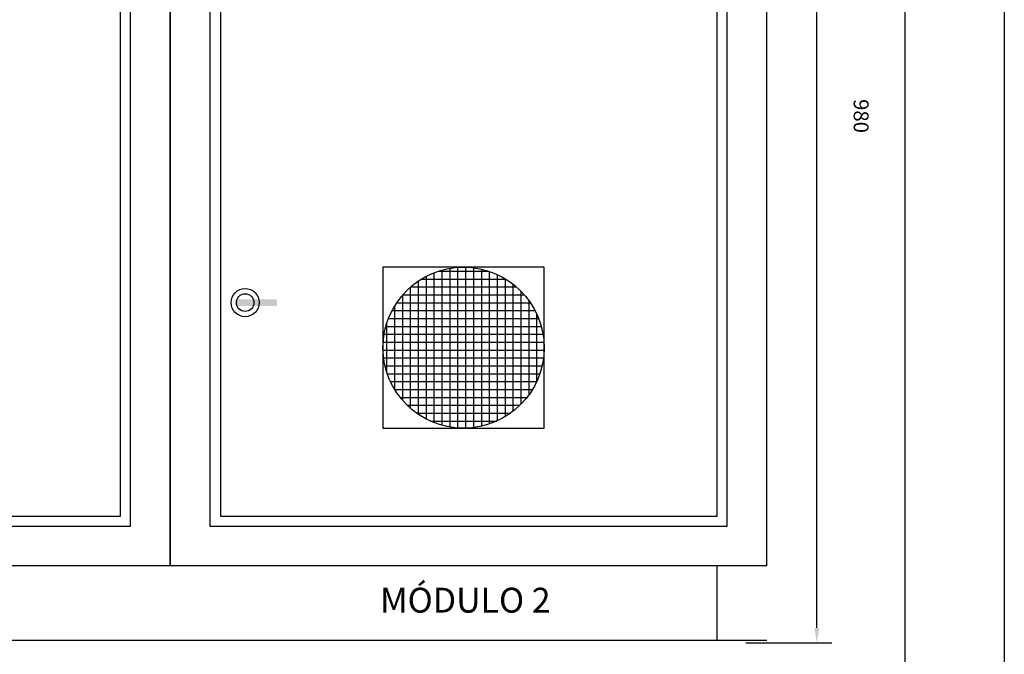
# Model space of a CAD drawing. Units: millimetres. Extents: x -370217 to -368368, y 205178 to 206732.
# Drawn here: x -369895 to -369796, y 205566 to 205630 of the extents above; entities that cross this region are included whole.
import ezdxf
from ezdxf.enums import TextEntityAlignment as Align

# ---------------------------------------------------------------- set-up
doc = ezdxf.new("R2010")
doc.units = ezdxf.units.MM
doc.header["$LTSCALE"] = 5
for name, color, linetype in [('01', 1, 'Continuous'), ('1', 1, 'Continuous'), ('2', 2, 'Continuous'), ('3', 3, 'Continuous'), ('5', 5, 'Continuous'), ('BEM_FINA', 8, 'Continuous'), ('COTAS', 230, 'Continuous')]:
    doc.layers.add(name, color=color, linetype=linetype)
doc.styles.add('ROMANS', font='ROMANS.SHX', dxfattribs={"height": 1.5})
doc.styles.add('SIMPLEX', font='simplex.shx')
doc.dimstyles.new('ESCALA1_10', dxfattribs={"dimtxt": 1.5, "dimasz": 1.5, "dimexe": 1.5, "dimexo": 1, "dimgap": 1, "dimtad": 1, "dimdec": 0, "dimlfac": 10, "dimzin": 0, "dimdsep": 46, "dimtxsty": 'ROMANS', "dimcen": 0.09, "dimclrd": 256, "dimclre": 256, "dimclrt": 4, "dimadec": 0, "dimazin": 0, "dimtfac": 1, "dimtdec": 0, "dimtmove": 2, "dimatfit": 0, "dimfxl": 0, "dimtolj": 1, "dimtzin": 0, "dimlwd": -1, "dimlwe": -1, "dimarcsym": 0})

# ---------------------------------------------------------------- blocks, each defined once
blk = doc.blocks.new('FF')
at = {"layer": '1'}
blk.add_lwpolyline([(0, 297), (420.0000000000002, 297), (420.0000000000002, 0), (0, 0), (0, 297)], dxfattribs=at)
at = {"layer": '5'}
blk.add_lwpolyline([(25.00000000000023, 287.0000000000001), (410.0000000000002, 287.0000000000001), (410.0000000000002, 10), (25, 10)], close=True, dxfattribs=at)
blk = doc.blocks.new('*D54')
at = {"layer": 'COTAS', "transparency": 16777216}
for p, q in [((-369831.0965240391, 205665.4851520282), (-369813.0733787177, 205665.4851520282)), ((-369814.5733787177, 205568.9851473263), (-369814.5733787177, 205663.9851520282)), ((-369821.7217174557, 205567.4851473263), (-369813.0733787177, 205567.4851473263))]:
    blk.add_line(p, q, dxfattribs=at)
for points in [[(-369814.8233787177, 205663.9851520282), (-369814.3233787177, 205663.9851520282), (-369814.5733787177, 205665.4851520282)], [(-369814.8233787177, 205568.9851473263), (-369814.3233787177, 205568.9851473263), (-369814.5733787177, 205567.4851473263)]]:
    blk.add_solid(points, dxfattribs=at)
at = {"layer": 'DEFPOINTS', "color": 0, "transparency": 16777216}
for p in [(-369832.0965240391, 205665.4851520282), (-369814.5733787177, 205665.4851520282), (-369822.7217174557, 205567.4851473263)]:
    blk.add_point(p, dxfattribs=at)
at = {"layer": 'COTAS', "color": 4, "transparency": 16777216, "insert": (-369810.1212079442, 205620.4851496772), "char_height": 1.5, "attachment_point": 5, "rotation": 270, "style": 'ROMANS'}
blk.add_mtext('\\A1;980', dxfattribs=at)

msp = doc.modelspace()

# ---------------------------------------------------------------- hatches: boundary and pattern name
at = {"layer": '1'}
h = msp.add_hatch(color=256, dxfattribs=at)
h.paths.add_polyline_path([(-369870.6780267096, 205601.3837951569, 0.1169631197754942), (-369870.6780267096, 205602.0371951569), (-369868.8502824529, 205602.0371951569), (-369868.8502824529, 205601.3837951569)])
h.paths.add_polyline_path([(-369872.8795824525, 205601.3837951569), (-369872.8795824525, 205602.0371951569), (-369871.2314472644, 205602.0371951569, -0.1909931392437239), (-369871.2314472644, 205601.3837951569)])
h.paths.add_polyline_path([(-369871.2314472644, 205601.3837951569, 0.1909931392437239), (-369871.2314472644, 205602.0371951569), (-369870.6780267096, 205602.0371951569, -0.1169631197754942), (-369870.6780267096, 205601.3837951569)])
h.paths.add_polyline_path([(-369872.8795824525, 205602.0371951569), (-369872.8795824525, 205601.3837951569, -0.1909931392437239)])
at = {"layer": 'BEM_FINA'}
h = msp.add_hatch(dxfattribs=at)
h.set_pattern_fill('NET', color=256, scale=0.25, style=0)
h.set_pattern_definition([(0, (-370752.3552800165, 205329.4444022126), (0, 0.79375), []), (90, (-370752.3552800165, 205329.4444022126), (-0.79375, 4.860316984116058e-17), [])])
h.paths.add_polyline_path([(-369841.9965240392, 205597.1727648641, 1), (-369858.1965240391, 205597.1727648641, 1)])

# ---------------------------------------------------------------- linework, layer by layer
at = {"layer": '1'}
msp.add_circle((-369872.0555148589, 205601.7104951569), 0.8864650527184783, dxfattribs=at)
at = {"layer": '2'}
for p, q in [((-369879.5929713342, 205767.7227648663), (-369879.5929676592, 205575.2227648637)), ((-369879.5929676592, 205575.2227648637), (-369879.5929639832, 205767.7227648663)), ((-369819.6000840952, 205575.2227648637), (-369819.6000840952, 205767.7227648663)), ((-369883.5929678399, 205579.2227648637), (-369883.5929678399, 205763.7227648663)), ((-369875.5929639832, 205763.7227648663), (-369875.5929639832, 205579.2227648637)), ((-369823.6000840952, 205579.2227648637), (-369823.6000840952, 205763.7227648663)), ((-369975.5929676592, 205579.2227648637), (-369883.5929678399, 205579.2227648637)), ((-369875.5929639832, 205579.2227648637), (-369823.6000840952, 205579.2227648637)), ((-369819.6000840952, 205575.2227648637), (-369979.5929676592, 205575.2227648637)), ((-369824.6000840952, 205567.7227648637), (-369824.6000840952, 205575.2227648637)), ((-369819.6000840952, 205567.7227648637), (-369924.6000839145, 205567.7227648637))]:
    msp.add_line(p, q, dxfattribs=at)
for points in [[(-369884.5929678399, 205762.7227648663), (-369974.5929676592, 205762.7227648663), (-369974.5929676592, 205580.2227648637), (-369884.5929678399, 205580.2227648637)], [(-369824.6000840952, 205762.7227648663), (-369874.5492622107, 205762.7227648663), (-369874.5492622107, 205580.2227648637), (-369824.6000840952, 205580.2227648637)]]:
    msp.add_lwpolyline(points, close=True, dxfattribs=at)
at = {"layer": '3'}
msp.add_lwpolyline([(-369858.1965240388, 205589.0727648641), (-369841.9965240386, 205589.0727648641), (-369841.9965240386, 205605.2727648641), (-369858.1965240388, 205605.2727648641)], close=True, dxfattribs=at)
for centre, radius in [((-369850.0965240392, 205597.1727648641), 8.099999999999966), ((-369872.0555148589, 205601.7104951569), 1.415699999999999)]:
    msp.add_circle(centre, radius, dxfattribs=at)

# ---------------------------------------------------------------- block references
at = {"layer": '01'}
msp.add_blockref('FF', (-370215.7246970137, 205513.9283816874), dxfattribs=at)

# ---------------------------------------------------------------- texts
at = {"layer": '3', "style": 'SIMPLEX'}
msp.add_text('MÓDULO 2', height=2.500000000000044, dxfattribs=at).set_placement((-369849.9175593112, 205571.7711864599), align=Align.MIDDLE_CENTER)

# ---------------------------------------------------------------- dimensions: what is measured, and where the dimension line sits
at = {"layer": 'COTAS'}
dim = msp.add_linear_dim(base=(-369814.5733787177, 205665.4851520282), p1=(-369822.7217174557, 205567.4851473263), p2=(-369832.0965240391, 205665.4851520282), angle=90, dimstyle='ESCALA1_10', dxfattribs=at)
dim.commit()
dim.dimension.update_dxf_attribs({"geometry": '*D54', "text_midpoint": (-369810.1212079442, 205620.4851496772), "dimtype": 160})

doc.saveas('drawing.dxf')
